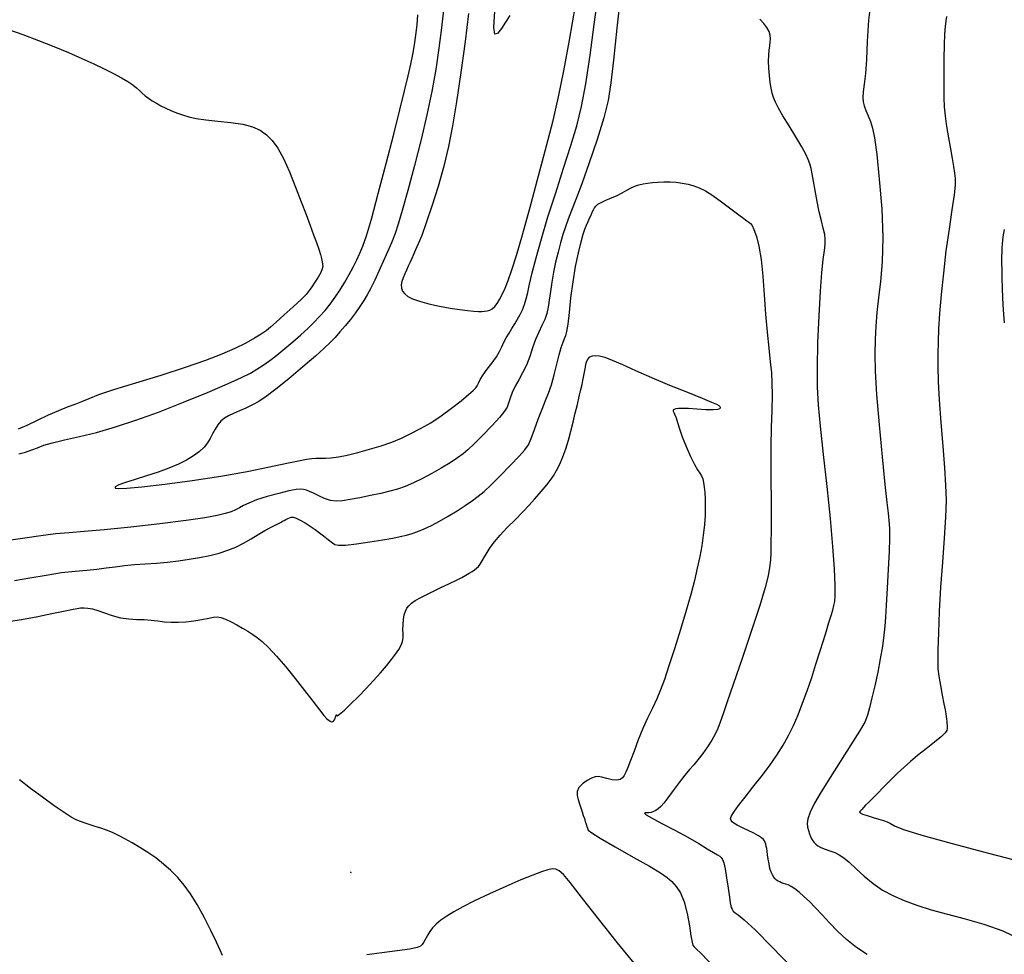
# Model space of a CAD drawing. Extents: x 349575 to 352775, y 1035233 to 1038233.
# Drawn here: x 351592 to 351735, y 1036618 to 1036754 of the extents above; entities that cross this region are included whole.
import ezdxf

# ---------------------------------------------------------------- set-up
doc = ezdxf.new("R2010")
doc.units = 0
doc.header["$MEASUREMENT"] = 0
doc.layers.add('INDEX', color=1, linetype='CONTINUOUS')
doc.layers.add('INTER', color=33, linetype='CONTINUOUS')

msp = doc.modelspace()

# ---------------------------------------------------------------- linework, layer by layer
at = {"layer": 'INDEX', "color": 1, "linetype": 'CONTINUOUS'}
for points, elevation in [([(351657.078, 1036754.457), (351656.567, 1036750.382), (351655.958, 1036745.89), (351655.338, 1036741.646), (351655.338, 1036741.646), (351654.761, 1036738.143), (351654.172, 1036735.17), (351653.486, 1036732.344), (351652.653, 1036729.398), (351651.765, 1036726.539), (351650.944, 1036724.093), (351650.944, 1036724.093), (351650.291, 1036722.298), (351649.791, 1036721.056), (351649.406, 1036720.181), (351649.406, 1036720.181), (351649.099, 1036719.506), (351648.839, 1036718.94), (351648.596, 1036718.408), (351648.596, 1036718.408), (351648.348, 1036717.853), (351648.095, 1036717.28), (351647.843, 1036716.707), (351647.843, 1036716.707), (351647.606, 1036716.153), (351647.419, 1036715.624), (351647.325, 1036715.124), (351647.325, 1036715.124), (351647.358, 1036714.657), (351647.526, 1036714.224), (351647.828, 1036713.825), (351647.828, 1036713.825), (351648.281, 1036713.456), (351648.959, 1036713.104), (351649.954, 1036712.75), (351649.954, 1036712.75), (351651.307, 1036712.385), (351652.863, 1036712.038), (351654.416, 1036711.746), (351654.416, 1036711.746), (351655.792, 1036711.538), (351656.941, 1036711.405), (351657.844, 1036711.327), (351657.844, 1036711.327), (351658.503, 1036711.289), (351658.987, 1036711.283), (351659.384, 1036711.304), (351659.384, 1036711.304), (351659.767, 1036711.353), (351660.145, 1036711.459), (351660.511, 1036711.658), (351660.511, 1036711.658), (351660.862, 1036711.978), (351661.209, 1036712.427), (351661.565, 1036713.005), (351661.565, 1036713.005), (351661.945, 1036713.723), (351662.36, 1036714.629), (351662.824, 1036715.783), (351662.824, 1036715.783), (351663.358, 1036717.283), (351664.025, 1036719.384), (351664.9, 1036722.377), (351664.9, 1036722.377), (351666.015, 1036726.394), (351667.233, 1036730.916), (351668.378, 1036735.261), (351668.378, 1036735.261), (351669.318, 1036738.959), (351670.114, 1036742.384), (351670.873, 1036746.121), (351670.873, 1036746.121), (351671.682, 1036750.597), (351672.549, 1036755.6)], 2400), ([(351726.331, 1036753.991), (351726.219, 1036753.381), (351726.219, 1036753.381), (351726.123, 1036752.57), (351726.042, 1036751.44), (351725.98, 1036749.902), (351725.98, 1036749.902), (351725.941, 1036747.933), (351725.922, 1036745.798), (351725.917, 1036743.828), (351725.917, 1036743.828), (351725.929, 1036742.259), (351725.982, 1036740.933), (351726.108, 1036739.595), (351726.108, 1036739.595), (351726.327, 1036738.06), (351726.601, 1036736.42), (351726.884, 1036734.838), (351727.132, 1036733.45), (351727.336, 1036732.281), (351727.49, 1036731.328), (351727.49, 1036731.328), (351727.584, 1036730.531), (351727.579, 1036729.593), (351727.43, 1036728.161), (351727.43, 1036728.161), (351727.111, 1036725.979), (351726.689, 1036723.197), (351726.25, 1036720.063), (351726.25, 1036720.063), (351725.867, 1036716.824), (351725.558, 1036713.716), (351725.327, 1036710.975), (351725.327, 1036710.975), (351725.176, 1036708.755), (351725.091, 1036706.895), (351725.055, 1036705.154), (351725.055, 1036705.154), (351725.058, 1036703.3), (351725.118, 1036701.133), (351725.261, 1036698.461), (351725.261, 1036698.461), (351725.497, 1036695.207), (351725.775, 1036691.76), (351726.026, 1036688.622), (351726.026, 1036688.622), (351726.194, 1036686.125), (351726.251, 1036683.922), (351726.183, 1036681.495), (351726.183, 1036681.495), (351725.987, 1036678.461), (351725.722, 1036674.977), (351725.464, 1036671.337), (351725.464, 1036671.337), (351725.273, 1036667.828), (351725.149, 1036664.718), (351725.078, 1036662.271), (351725.078, 1036662.271), (351725.05, 1036660.635), (351725.085, 1036659.497), (351725.209, 1036658.425), (351725.209, 1036658.425), (351725.43, 1036657.107), (351725.697, 1036655.693), (351725.941, 1036654.449), (351725.941, 1036654.449), (351726.11, 1036653.573), (351726.213, 1036652.999), (351726.277, 1036652.59), (351726.277, 1036652.59), (351726.323, 1036652.233), (351726.358, 1036651.906), (351726.384, 1036651.608), (351726.384, 1036651.608), (351726.403, 1036651.336), (351726.411, 1036651.084), (351726.405, 1036650.844), (351726.405, 1036650.844), (351726.357, 1036650.591), (351726.133, 1036650.241), (351725.574, 1036649.692), (351725.574, 1036649.692), (351724.589, 1036648.886), (351723.358, 1036647.927), (351722.13, 1036646.964), (351722.13, 1036646.964), (351721.09, 1036646.103), (351720.171, 1036645.281), (351719.243, 1036644.398), (351719.243, 1036644.398), (351718.218, 1036643.389), (351717.18, 1036642.351), (351716.256, 1036641.418), (351716.256, 1036641.418), (351715.542, 1036640.693), (351715.011, 1036640.152), (351714.608, 1036639.738), (351714.608, 1036639.738), (351714.286, 1036639.404), (351714.033, 1036639.136), (351713.845, 1036638.931), (351713.845, 1036638.931), (351713.739, 1036638.777), (351713.803, 1036638.637), (351714.145, 1036638.469), (351714.145, 1036638.469), (351714.821, 1036638.243), (351715.682, 1036637.986), (351716.525, 1036637.741), (351716.525, 1036637.741), (351717.195, 1036637.534), (351717.726, 1036637.335), (351718.199, 1036637.098), (351718.199, 1036637.098), (351718.792, 1036636.767), (351720.081, 1036636.241), (351722.738, 1036635.406), (351727.13, 1036634.208), (351732.406, 1036632.829), (351737.41, 1036631.508)], 2400), ([(351621.403, 1036617.999), (351621.075, 1036618.751), (351620.542, 1036619.934), (351620.542, 1036619.934), (351619.744, 1036621.604), (351618.771, 1036623.522), (351617.754, 1036625.375), (351617.754, 1036625.375), (351616.794, 1036626.919), (351615.872, 1036628.187), (351614.936, 1036629.284), (351614.936, 1036629.284), (351613.946, 1036630.295), (351612.894, 1036631.238), (351611.779, 1036632.113), (351611.779, 1036632.113), (351610.611, 1036632.918), (351609.438, 1036633.652), (351608.318, 1036634.308), (351608.318, 1036634.308), (351607.294, 1036634.883), (351606.354, 1036635.377), (351605.47, 1036635.791), (351605.47, 1036635.791), (351604.619, 1036636.129), (351603.796, 1036636.411), (351602.999, 1036636.665), (351602.23, 1036636.911), (351601.504, 1036637.153), (351600.842, 1036637.394), (351600.842, 1036637.394), (351600.226, 1036637.654), (351599.504, 1036638.043), (351598.487, 1036638.69), (351598.487, 1036638.69), (351597.055, 1036639.677), (351595.357, 1036640.896), (351593.61, 1036642.192), (351593.61, 1036642.192), (351591.992, 1036643.436)], 2410), ([(351681.059, 1036616.876), (351678.663, 1036619.813), (351675.895, 1036623.309), (351673.429, 1036626.454), (351673.429, 1036626.454), (351671.78, 1036628.544), (351670.808, 1036629.702), (351670.214, 1036630.26), (351670.214, 1036630.26), (351669.73, 1036630.502), (351669.212, 1036630.522), (351668.551, 1036630.373), (351667.639, 1036630.086), (351666.375, 1036629.624), (351664.663, 1036628.931), (351664.663, 1036628.931), (351662.482, 1036627.99), (351660.12, 1036626.925), (351657.942, 1036625.899), (351657.942, 1036625.899), (351656.229, 1036625.038), (351654.933, 1036624.319), (351653.92, 1036623.686), (351653.92, 1036623.686), (351653.08, 1036623.091), (351652.393, 1036622.523), (351651.857, 1036621.982), (351651.857, 1036621.982), (351651.465, 1036621.471), (351651.178, 1036620.995), (351650.949, 1036620.564), (351650.949, 1036620.564), (351650.74, 1036620.183), (351650.542, 1036619.855), (351650.355, 1036619.58), (351650.355, 1036619.58), (351650.132, 1036619.351), (351649.631, 1036619.14), (351648.561, 1036618.911), (351648.561, 1036618.911), (351646.755, 1036618.642), (351644.529, 1036618.357), (351642.318, 1036618.093)], 2410)]:
    msp.add_lwpolyline(points, dxfattribs=dict(at, elevation=elevation))
at = {"layer": 'INDEX', "color": 1, "linetype": 'CONTINUOUS', "elevation": 2410}
msp.add_lwpolyline([(351639.995, 1036630.05), (351640.061, 1036630.017), (351639.995, 1036630.05)], close=True, dxfattribs=at)
at = {"layer": 'INTER', "linetype": 'CONTINUOUS'}
for points, elevation in [([(351679.145, 1036757.524), (351678.56, 1036752.324), (351678.062, 1036747.695), (351678.062, 1036747.695), (351677.684, 1036744.375), (351677.279, 1036741.857), (351676.656, 1036739.325), (351676.656, 1036739.325), (351675.693, 1036736.195), (351674.553, 1036732.818), (351673.467, 1036729.776), (351673.467, 1036729.776), (351672.615, 1036727.509), (351671.98, 1036725.887), (351671.495, 1036724.637), (351671.495, 1036724.637), (351671.098, 1036723.516), (351670.745, 1036722.405), (351670.401, 1036721.214), (351670.401, 1036721.214), (351670.038, 1036719.879), (351669.682, 1036718.441), (351669.369, 1036716.965), (351669.369, 1036716.965), (351669.125, 1036715.517), (351668.935, 1036714.153), (351668.77, 1036712.93), (351668.77, 1036712.93), (351668.603, 1036711.882), (351668.396, 1036710.961), (351668.106, 1036710.098), (351668.106, 1036710.098), (351667.712, 1036709.226), (351667.253, 1036708.286), (351666.79, 1036707.224), (351666.79, 1036707.224), (351666.36, 1036706.011), (351665.933, 1036704.731), (351665.46, 1036703.495), (351665.46, 1036703.495), (351664.911, 1036702.387), (351664.341, 1036701.387), (351663.823, 1036700.448), (351663.823, 1036700.448), (351663.416, 1036699.541), (351663.109, 1036698.704), (351662.876, 1036697.993), (351662.876, 1036697.993), (351662.66, 1036697.42), (351662.299, 1036696.811), (351661.598, 1036695.952), (351661.598, 1036695.952), (351660.454, 1036694.713), (351659.104, 1036693.319), (351657.873, 1036692.084), (351657.873, 1036692.084), (351656.986, 1036691.232), (351656.279, 1036690.633), (351655.488, 1036690.069), (351655.488, 1036690.069), (351654.414, 1036689.37), (351653.123, 1036688.578), (351651.742, 1036687.782), (351651.742, 1036687.782), (351650.387, 1036687.063), (351649.097, 1036686.445), (351647.898, 1036685.939), (351647.898, 1036685.939), (351646.788, 1036685.548), (351645.662, 1036685.229), (351644.387, 1036684.928), (351644.387, 1036684.928), (351642.889, 1036684.61), (351641.324, 1036684.295), (351639.906, 1036684.024), (351638.788, 1036683.836), (351637.888, 1036683.773), (351637.062, 1036683.879), (351637.062, 1036683.879), (351636.205, 1036684.171), (351635.363, 1036684.562), (351634.622, 1036684.94), (351634.622, 1036684.94), (351634.039, 1036685.213), (351633.574, 1036685.387), (351633.162, 1036685.489), (351633.162, 1036685.489), (351632.716, 1036685.536), (351632.076, 1036685.488), (351631.059, 1036685.296), (351631.059, 1036685.296), (351629.574, 1036684.931), (351627.887, 1036684.458), (351626.355, 1036683.967), (351626.355, 1036683.967), (351625.246, 1036683.528), (351624.481, 1036683.148), (351623.892, 1036682.817), (351623.892, 1036682.817), (351623.326, 1036682.524), (351622.668, 1036682.253), (351621.82, 1036681.989), (351621.82, 1036681.989), (351620.642, 1036681.715), (351618.855, 1036681.399), (351616.14, 1036681.006), (351616.14, 1036681.006), (351612.365, 1036680.526), (351608.15, 1036680.035), (351604.296, 1036679.634), (351604.296, 1036679.634), (351601.395, 1036679.389), (351599.191, 1036679.231), (351597.213, 1036679.055), (351597.213, 1036679.055), (351595.085, 1036678.783), (351592.794, 1036678.441), (351590.421, 1036678.08)], 2404), ([(351653.455, 1036754.934), (351653.17, 1036752.344), (351652.789, 1036749.44), (351652.312, 1036746.342), (351652.312, 1036746.342), (351651.734, 1036743.135), (351651.038, 1036739.778), (351650.2, 1036736.196), (351650.2, 1036736.196), (351649.23, 1036732.41), (351648.256, 1036728.811), (351647.437, 1036725.885), (351647.437, 1036725.885), (351646.872, 1036723.939), (351646.424, 1036722.578), (351645.894, 1036721.229), (351645.894, 1036721.229), (351645.146, 1036719.478), (351644.29, 1036717.547), (351643.498, 1036715.818), (351643.498, 1036715.818), (351642.892, 1036714.567), (351642.404, 1036713.664), (351641.917, 1036712.873), (351641.917, 1036712.873), (351641.338, 1036712.009), (351640.672, 1036711.073), (351639.948, 1036710.118), (351639.948, 1036710.118), (351639.196, 1036709.189), (351638.446, 1036708.314), (351637.729, 1036707.515), (351637.729, 1036707.515), (351637.034, 1036706.779), (351636.167, 1036705.94), (351634.89, 1036704.798), (351634.89, 1036704.798), (351633.075, 1036703.242), (351631.022, 1036701.53), (351629.143, 1036700.011), (351629.143, 1036700.011), (351627.74, 1036698.947), (351626.695, 1036698.251), (351625.782, 1036697.746), (351625.782, 1036697.746), (351624.828, 1036697.288), (351623.87, 1036696.862), (351622.998, 1036696.482), (351622.998, 1036696.482), (351622.279, 1036696.149), (351621.692, 1036695.81), (351621.194, 1036695.394), (351621.194, 1036695.394), (351620.749, 1036694.854), (351620.345, 1036694.223), (351619.976, 1036693.552), (351619.628, 1036692.888), (351619.241, 1036692.238), (351618.746, 1036691.6), (351618.746, 1036691.6), (351618.084, 1036690.974), (351617.245, 1036690.359), (351616.228, 1036689.756), (351616.228, 1036689.756), (351615.034, 1036689.165), (351613.661, 1036688.585), (351612.111, 1036688.016), (351612.111, 1036688.016), (351610.419, 1036687.464), (351608.765, 1036686.95), (351607.363, 1036686.502), (351607.363, 1036686.502), (351606.394, 1036686.141), (351605.893, 1036685.872), (351605.86, 1036685.696), (351605.86, 1036685.696), (351606.339, 1036685.618), (351607.546, 1036685.665), (351609.741, 1036685.868), (351609.741, 1036685.868), (351613.048, 1036686.249), (351617.049, 1036686.776), (351621.191, 1036687.407), (351621.191, 1036687.407), (351624.987, 1036688.092), (351628.22, 1036688.75), (351630.738, 1036689.295), (351630.738, 1036689.295), (351632.459, 1036689.66), (351633.575, 1036689.87), (351634.348, 1036689.97), (351634.348, 1036689.97), (351635.008, 1036690.004), (351635.655, 1036690.011), (351636.36, 1036690.028), (351636.36, 1036690.028), (351637.19, 1036690.092), (351638.21, 1036690.232), (351639.486, 1036690.477), (351639.486, 1036690.477), (351641.043, 1036690.844), (351642.747, 1036691.306), (351644.424, 1036691.823), (351644.424, 1036691.823), (351645.946, 1036692.365), (351647.352, 1036692.946), (351648.724, 1036693.59), (351648.724, 1036693.59), (351650.133, 1036694.32), (351651.588, 1036695.162), (351653.088, 1036696.142), (351653.088, 1036696.142), (351654.6, 1036697.25), (351655.986, 1036698.344), (351657.076, 1036699.242), (351657.076, 1036699.242), (351657.755, 1036699.824), (351658.122, 1036700.191), (351658.326, 1036700.5), (351658.326, 1036700.5), (351658.509, 1036700.888), (351658.765, 1036701.404), (351659.178, 1036702.077), (351659.178, 1036702.077), (351659.792, 1036702.913), (351660.491, 1036703.825), (351661.119, 1036704.707), (351661.119, 1036704.707), (351661.565, 1036705.478), (351661.887, 1036706.162), (351662.186, 1036706.811), (351662.186, 1036706.811), (351662.541, 1036707.468), (351662.945, 1036708.133), (351663.365, 1036708.801), (351663.365, 1036708.801), (351663.775, 1036709.467), (351664.167, 1036710.138), (351664.536, 1036710.823), (351664.536, 1036710.823), (351664.878, 1036711.535), (351665.184, 1036712.29), (351665.446, 1036713.108), (351665.446, 1036713.108), (351665.668, 1036714.035), (351665.923, 1036715.223), (351666.298, 1036716.852), (351666.298, 1036716.852), (351666.865, 1036719.057), (351667.63, 1036721.796), (351668.584, 1036724.98), (351668.584, 1036724.98), (351669.698, 1036728.485), (351670.851, 1036732.033), (351671.9, 1036735.311), (351672.744, 1036738.148), (351673.433, 1036740.947), (351674.06, 1036744.254), (351674.06, 1036744.254), (351674.689, 1036748.396), (351675.287, 1036752.825), (351675.796, 1036756.772)], 2402), ([(351715.479, 1036757.014), (351715.04, 1036753.494), (351714.844, 1036750.381), (351714.732, 1036747.77), (351714.732, 1036747.77), (351714.582, 1036745.725), (351714.411, 1036744.188), (351714.27, 1036743.071), (351714.27, 1036743.071), (351714.205, 1036742.276), (351714.239, 1036741.66), (351714.389, 1036741.072), (351714.389, 1036741.072), (351714.657, 1036740.391), (351714.991, 1036739.618), (351715.325, 1036738.788), (351715.325, 1036738.788), (351715.613, 1036737.851), (351715.889, 1036736.422), (351716.207, 1036734.036), (351716.207, 1036734.036), (351716.589, 1036730.43), (351716.934, 1036726.156), (351717.106, 1036721.972), (351717.106, 1036721.972), (351717.014, 1036718.477), (351716.75, 1036715.631), (351716.448, 1036713.238), (351716.448, 1036713.238), (351716.217, 1036711.116), (351716.064, 1036709.14), (351715.97, 1036707.201), (351715.97, 1036707.201), (351715.93, 1036705.143), (351715.983, 1036702.623), (351716.181, 1036699.252), (351716.181, 1036699.252), (351716.55, 1036694.866), (351716.999, 1036690.198), (351717.412, 1036686.209), (351717.412, 1036686.209), (351717.699, 1036683.6), (351717.874, 1036682.049), (351717.978, 1036680.98), (351717.978, 1036680.98), (351718.045, 1036679.874), (351718.063, 1036678.457), (351718.013, 1036676.517), (351718.013, 1036676.517), (351717.888, 1036673.962), (351717.725, 1036671.198), (351717.576, 1036668.754), (351717.576, 1036668.754), (351717.473, 1036666.999), (351717.381, 1036665.682), (351717.248, 1036664.392), (351717.248, 1036664.392), (351717.032, 1036662.81), (351716.734, 1036660.975), (351716.366, 1036659.016), (351716.366, 1036659.016), (351715.947, 1036657.069), (351715.526, 1036655.291), (351715.165, 1036653.842), (351715.165, 1036653.842), (351714.872, 1036652.787), (351714.467, 1036651.802), (351713.719, 1036650.466), (351713.719, 1036650.466), (351712.485, 1036648.49), (351710.967, 1036646.126), (351709.453, 1036643.758), (351708.184, 1036641.707), (351707.219, 1036640.034), (351706.573, 1036638.736), (351706.573, 1036638.736), (351706.241, 1036637.792), (351706.146, 1036637.105), (351706.196, 1036636.562), (351706.196, 1036636.562), (351706.311, 1036636.071), (351706.458, 1036635.622), (351706.62, 1036635.224), (351706.62, 1036635.224), (351706.783, 1036634.883), (351706.955, 1036634.59), (351707.147, 1036634.332), (351707.147, 1036634.332), (351707.378, 1036634.095), (351707.691, 1036633.869), (351708.137, 1036633.643), (351708.137, 1036633.643), (351708.742, 1036633.408), (351709.437, 1036633.16), (351710.132, 1036632.893), (351710.132, 1036632.893), (351710.768, 1036632.586), (351711.425, 1036632.154), (351712.217, 1036631.496), (351712.217, 1036631.496), (351713.228, 1036630.557), (351714.417, 1036629.463), (351715.714, 1036628.39), (351715.714, 1036628.39), (351717.072, 1036627.47), (351718.535, 1036626.684), (351720.168, 1036625.972), (351720.168, 1036625.972), (351722.028, 1036625.284), (351724.125, 1036624.611), (351726.46, 1036623.952), (351726.46, 1036623.952), (351729.017, 1036623.287), (351731.718, 1036622.523), (351734.47, 1036621.544), (351734.47, 1036621.544), (351737.195, 1036620.255)], 2402), ([(351663.052, 1036754.154), (351662.449, 1036753.198), (351661.837, 1036752.258), (351661.837, 1036752.258), (351661.28, 1036751.54), (351660.875, 1036751.44), (351660.726, 1036752.405), (351660.726, 1036752.405), (351660.9, 1036754.761)], 2398), ([(351591.926, 1036690.638), (351592.89, 1036690.918), (351593.791, 1036691.222), (351593.791, 1036691.222), (351594.612, 1036691.544), (351595.533, 1036691.886), (351596.779, 1036692.254), (351596.779, 1036692.254), (351598.52, 1036692.663), (351600.695, 1036693.15), (351603.185, 1036693.762), (351603.185, 1036693.762), (351605.902, 1036694.541), (351608.878, 1036695.516), (351612.175, 1036696.713), (351612.175, 1036696.713), (351615.764, 1036698.117), (351619.256, 1036699.551), (351622.172, 1036700.799), (351622.172, 1036700.799), (351624.17, 1036701.706), (351625.468, 1036702.361), (351626.418, 1036702.916), (351626.418, 1036702.916), (351627.324, 1036703.502), (351628.277, 1036704.174), (351629.315, 1036704.966), (351629.315, 1036704.966), (351630.457, 1036705.894), (351631.637, 1036706.895), (351632.766, 1036707.886), (351632.766, 1036707.886), (351633.776, 1036708.806), (351634.678, 1036709.674), (351635.502, 1036710.534), (351635.502, 1036710.534), (351636.277, 1036711.421), (351637.019, 1036712.355), (351637.745, 1036713.35), (351637.745, 1036713.35), (351638.463, 1036714.414), (351639.155, 1036715.517), (351639.796, 1036716.622), (351639.796, 1036716.622), (351640.369, 1036717.697), (351640.877, 1036718.732), (351641.331, 1036719.723), (351641.331, 1036719.723), (351641.761, 1036720.749), (351642.275, 1036722.229), (351642.998, 1036724.667), (351642.998, 1036724.667), (351644.003, 1036728.352), (351645.149, 1036732.715), (351646.241, 1036736.97), (351646.241, 1036736.97), (351647.124, 1036740.487), (351647.801, 1036743.253), (351648.314, 1036745.407), (351648.314, 1036745.407), (351648.706, 1036747.1), (351649.008, 1036748.523), (351649.248, 1036749.877), (351649.248, 1036749.877), (351649.452, 1036751.315), (351649.62, 1036752.796), (351649.748, 1036754.229)], 2404), ([(351714.849, 1036618.107), (351713.278, 1036619.156), (351711.846, 1036620.29), (351711.846, 1036620.29), (351710.549, 1036621.497), (351709.375, 1036622.714), (351708.307, 1036623.869), (351708.307, 1036623.869), (351707.333, 1036624.899), (351706.45, 1036625.791), (351705.657, 1036626.546), (351705.657, 1036626.546), (351704.955, 1036627.164), (351704.344, 1036627.644), (351703.824, 1036627.987), (351703.824, 1036627.987), (351703.391, 1036628.201), (351703.027, 1036628.329), (351702.709, 1036628.421), (351702.709, 1036628.421), (351702.419, 1036628.52), (351702.154, 1036628.635), (351701.913, 1036628.766), (351701.913, 1036628.766), (351701.695, 1036628.915), (351701.492, 1036629.101), (351701.296, 1036629.343), (351701.296, 1036629.343), (351701.1, 1036629.662), (351700.913, 1036630.077), (351700.746, 1036630.606), (351700.746, 1036630.606), (351700.607, 1036631.25), (351700.495, 1036631.933), (351700.408, 1036632.562), (351700.408, 1036632.562), (351700.341, 1036633.067), (351700.282, 1036633.464), (351700.219, 1036633.794), (351700.219, 1036633.794), (351700.141, 1036634.088), (351700.047, 1036634.355), (351699.936, 1036634.593), (351699.936, 1036634.593), (351699.793, 1036634.81), (351699.542, 1036635.041), (351699.093, 1036635.328), (351699.093, 1036635.328), (351698.399, 1036635.695), (351697.597, 1036636.087), (351696.872, 1036636.433), (351696.872, 1036636.433), (351696.359, 1036636.68), (351696.017, 1036636.854), (351695.757, 1036637.001), (351695.757, 1036637.001), (351695.511, 1036637.161), (351695.288, 1036637.338), (351695.116, 1036637.534), (351695.116, 1036637.534), (351695.034, 1036637.765), (351695.127, 1036638.13), (351695.489, 1036638.746), (351695.489, 1036638.746), (351696.183, 1036639.694), (351697.145, 1036640.924), (351698.277, 1036642.35), (351698.277, 1036642.35), (351699.484, 1036643.889), (351700.674, 1036645.462), (351701.756, 1036646.995), (351701.756, 1036646.995), (351702.664, 1036648.437), (351703.436, 1036649.843), (351704.134, 1036651.292), (351704.134, 1036651.292), (351704.813, 1036652.85), (351705.482, 1036654.532), (351706.142, 1036656.336), (351706.142, 1036656.336), (351706.789, 1036658.246), (351707.407, 1036660.166), (351707.977, 1036661.985), (351707.977, 1036661.985), (351708.483, 1036663.61), (351708.921, 1036665.023), (351709.292, 1036666.223), (351709.292, 1036666.223), (351709.596, 1036667.216), (351709.837, 1036668.027), (351710.019, 1036668.687), (351710.019, 1036668.687), (351710.145, 1036669.284), (351710.205, 1036670.132), (351710.19, 1036671.602), (351710.19, 1036671.602), (351710.084, 1036673.984), (351709.869, 1036677.251), (351709.521, 1036681.291), (351709.04, 1036685.911), (351708.517, 1036690.571), (351708.065, 1036694.644), (351708.065, 1036694.644), (351707.775, 1036697.731), (351707.638, 1036700.333), (351707.624, 1036703.176), (351707.624, 1036703.176), (351707.703, 1036706.755), (351707.851, 1036710.648), (351708.046, 1036714.2), (351708.046, 1036714.2), (351708.262, 1036716.901), (351708.471, 1036718.806), (351708.642, 1036720.115), (351708.642, 1036720.115), (351708.748, 1036721.027), (351708.766, 1036721.739), (351708.677, 1036722.448), (351708.677, 1036722.448), (351708.471, 1036723.32), (351708.188, 1036724.402), (351707.875, 1036725.712), (351707.875, 1036725.712), (351707.575, 1036727.227), (351707.304, 1036728.777), (351707.069, 1036730.154), (351707.069, 1036730.154), (351706.874, 1036731.204), (351706.698, 1036731.996), (351706.518, 1036732.648), (351706.518, 1036732.648), (351706.294, 1036733.289), (351705.941, 1036734.065), (351705.359, 1036735.13), (351705.359, 1036735.13), (351704.501, 1036736.564), (351703.521, 1036738.155), (351702.626, 1036739.619), (351702.626, 1036739.619), (351701.976, 1036740.74), (351701.544, 1036741.579), (351701.258, 1036742.265), (351701.258, 1036742.265), (351701.056, 1036742.917), (351700.905, 1036743.62), (351700.784, 1036744.448), (351700.784, 1036744.448), (351700.678, 1036745.442), (351700.596, 1036746.511), (351700.556, 1036747.527), (351700.556, 1036747.527), (351700.568, 1036748.392), (351700.623, 1036749.115), (351700.702, 1036749.732), (351700.702, 1036749.732), (351700.784, 1036750.28), (351700.827, 1036750.792), (351700.78, 1036751.3), (351700.78, 1036751.3), (351700.606, 1036751.834), (351700.296, 1036752.398), (351699.849, 1036752.992), (351699.849, 1036752.992), (351699.266, 1036753.617)], 2404), ([(351590.43, 1036752.127), (351592.511, 1036751.38), (351594.776, 1036750.524), (351594.776, 1036750.524), (351596.994, 1036749.641), (351599.09, 1036748.768), (351601.024, 1036747.93), (351602.763, 1036747.146), (351604.301, 1036746.42), (351605.636, 1036745.752), (351605.636, 1036745.752), (351606.77, 1036745.143), (351607.702, 1036744.592), (351608.432, 1036744.1), (351608.432, 1036744.1), (351608.975, 1036743.662), (351609.401, 1036743.265), (351609.796, 1036742.89), (351609.796, 1036742.89), (351610.23, 1036742.521), (351610.717, 1036742.155), (351611.259, 1036741.792), (351611.259, 1036741.792), (351611.854, 1036741.433), (351612.503, 1036741.077), (351613.206, 1036740.724), (351613.206, 1036740.724), (351613.962, 1036740.377), (351614.767, 1036740.044), (351615.616, 1036739.737), (351615.616, 1036739.737), (351616.529, 1036739.465), (351617.612, 1036739.229), (351618.996, 1036739.027), (351618.996, 1036739.027), (351620.742, 1036738.851), (351622.635, 1036738.658), (351624.391, 1036738.398), (351624.391, 1036738.398), (351625.794, 1036738.026), (351626.893, 1036737.524), (351627.805, 1036736.876), (351627.805, 1036736.876), (351628.635, 1036736.052), (351629.44, 1036734.949), (351630.267, 1036733.447), (351630.267, 1036733.447), (351631.142, 1036731.492), (351632.02, 1036729.303), (351632.836, 1036727.164), (351632.836, 1036727.164), (351633.54, 1036725.304), (351634.133, 1036723.729), (351634.629, 1036722.39), (351634.629, 1036722.39), (351635.039, 1036721.247), (351635.367, 1036720.291), (351635.612, 1036719.524), (351635.612, 1036719.524), (351635.777, 1036718.937), (351635.878, 1036718.49), (351635.932, 1036718.131), (351635.932, 1036718.131), (351635.945, 1036717.803), (351635.874, 1036717.431), (351635.664, 1036716.933), (351635.664, 1036716.933), (351635.288, 1036716.262), (351634.822, 1036715.518), (351634.373, 1036714.836), (351634.373, 1036714.836), (351633.993, 1036714.294), (351633.536, 1036713.753), (351632.802, 1036713.014), (351632.802, 1036713.014), (351631.676, 1036711.958), (351630.378, 1036710.77), (351629.209, 1036709.715), (351629.209, 1036709.715), (351628.38, 1036708.98), (351627.737, 1036708.462), (351627.034, 1036707.981), (351627.034, 1036707.981), (351626.066, 1036707.395), (351624.795, 1036706.697), (351623.22, 1036705.916), (351623.22, 1036705.916), (351621.319, 1036705.074), (351618.97, 1036704.155), (351616.028, 1036703.137), (351616.028, 1036703.137), (351612.476, 1036702.023), (351608.81, 1036700.913), (351605.654, 1036699.933), (351605.654, 1036699.933), (351603.465, 1036699.177), (351602.037, 1036698.614), (351600.994, 1036698.18), (351600.994, 1036698.18), (351600.009, 1036697.808), (351598.936, 1036697.412), (351597.679, 1036696.905), (351597.679, 1036696.905), (351596.185, 1036696.231), (351594.594, 1036695.48), (351593.09, 1036694.778), (351591.812, 1036694.221)], 2406), ([(351591.278, 1036672.284), (351593.533, 1036672.674), (351595.881, 1036673.092), (351598.114, 1036673.448), (351598.114, 1036673.448), (351600.069, 1036673.677), (351601.759, 1036673.822), (351603.239, 1036673.952), (351603.239, 1036673.952), (351604.575, 1036674.12), (351605.863, 1036674.307), (351607.208, 1036674.477), (351607.208, 1036674.477), (351608.689, 1036674.608), (351610.269, 1036674.716), (351611.882, 1036674.832), (351611.882, 1036674.832), (351613.476, 1036674.98), (351615.044, 1036675.164), (351616.591, 1036675.383), (351616.591, 1036675.383), (351618.114, 1036675.639), (351619.582, 1036675.936), (351620.958, 1036676.282), (351620.958, 1036676.282), (351622.214, 1036676.684), (351623.379, 1036677.154), (351624.491, 1036677.704), (351624.491, 1036677.704), (351625.576, 1036678.331), (351626.61, 1036678.97), (351627.555, 1036679.543), (351627.555, 1036679.543), (351628.377, 1036679.99), (351629.053, 1036680.32), (351629.563, 1036680.56), (351629.563, 1036680.56), (351629.904, 1036680.737), (351630.141, 1036680.877), (351630.355, 1036681.007), (351630.355, 1036681.007), (351630.609, 1036681.144), (351630.886, 1036681.279), (351631.151, 1036681.394), (351631.151, 1036681.394), (351631.39, 1036681.468), (351631.668, 1036681.461), (351632.075, 1036681.329), (351632.075, 1036681.329), (351632.667, 1036681.044), (351633.383, 1036680.641), (351634.131, 1036680.173), (351634.131, 1036680.173), (351634.835, 1036679.686), (351635.478, 1036679.207), (351636.054, 1036678.762), (351636.054, 1036678.762), (351636.561, 1036678.368), (351636.999, 1036678.031), (351637.368, 1036677.751), (351637.368, 1036677.751), (351637.711, 1036677.533), (351638.25, 1036677.413), (351639.248, 1036677.43), (351639.248, 1036677.43), (351640.86, 1036677.606), (351642.791, 1036677.882), (351644.639, 1036678.182), (351644.639, 1036678.182), (351646.088, 1036678.443), (351647.187, 1036678.673), (351648.076, 1036678.891), (351648.076, 1036678.891), (351648.885, 1036679.123), (351649.706, 1036679.407), (351650.622, 1036679.782), (351651.694, 1036680.281), (351652.887, 1036680.896), (351654.145, 1036681.61), (351654.145, 1036681.61), (351655.408, 1036682.397), (351656.597, 1036683.188), (351657.634, 1036683.909), (351657.634, 1036683.909), (351658.486, 1036684.529), (351659.319, 1036685.211), (351660.35, 1036686.164), (351660.35, 1036686.164), (351661.706, 1036687.508), (351663.165, 1036689.002), (351664.416, 1036690.315), (351664.416, 1036690.315), (351665.235, 1036691.227), (351665.746, 1036691.964), (351666.159, 1036692.863), (351666.159, 1036692.863), (351666.64, 1036694.157), (351667.178, 1036695.674), (351667.718, 1036697.138), (351667.718, 1036697.138), (351668.215, 1036698.357), (351668.669, 1036699.462), (351669.089, 1036700.666), (351669.089, 1036700.666), (351669.485, 1036702.108), (351669.854, 1036703.633), (351670.193, 1036705.014), (351670.193, 1036705.014), (351670.5, 1036706.074), (351670.769, 1036706.837), (351670.993, 1036707.378), (351670.993, 1036707.378), (351671.172, 1036707.811), (351671.329, 1036708.396), (351671.489, 1036709.429), (351671.489, 1036709.429), (351671.678, 1036711.111), (351671.915, 1036713.255), (351672.218, 1036715.574), (351672.218, 1036715.574), (351672.591, 1036717.809), (351672.992, 1036719.791), (351673.367, 1036721.375), (351673.367, 1036721.375), (351673.674, 1036722.471), (351673.93, 1036723.207), (351674.163, 1036723.764), (351674.163, 1036723.764), (351674.394, 1036724.289), (351674.619, 1036724.792), (351674.824, 1036725.25), (351674.824, 1036725.25), (351675.002, 1036725.646), (351675.165, 1036725.985), (351675.331, 1036726.282), (351675.331, 1036726.282), (351675.529, 1036726.552), (351675.822, 1036726.812), (351676.285, 1036727.084), (351676.285, 1036727.084), (351676.96, 1036727.386), (351677.766, 1036727.718), (351678.589, 1036728.08), (351678.589, 1036728.08), (351679.337, 1036728.464), (351680.007, 1036728.839), (351680.617, 1036729.166), (351680.617, 1036729.166), (351681.188, 1036729.418), (351681.755, 1036729.605), (351682.352, 1036729.746), (351682.352, 1036729.746), (351683.011, 1036729.859), (351683.737, 1036729.947), (351684.53, 1036730.01), (351684.53, 1036730.01), (351685.386, 1036730.046), (351686.277, 1036730.045), (351687.172, 1036729.994), (351687.172, 1036729.994), (351688.043, 1036729.884), (351688.886, 1036729.713), (351689.7, 1036729.481), (351689.7, 1036729.481), (351690.503, 1036729.175), (351691.384, 1036728.727), (351692.447, 1036728.06), (351692.447, 1036728.06), (351693.741, 1036727.144), (351695.078, 1036726.149), (351696.213, 1036725.292), (351696.213, 1036725.292), (351696.964, 1036724.739), (351697.408, 1036724.425), (351697.683, 1036724.233), (351697.912, 1036724.04), (351698.148, 1036723.716), (351698.43, 1036723.127), (351698.43, 1036723.127), (351698.776, 1036722.156), (351699.141, 1036720.736), (351699.464, 1036718.816), (351699.464, 1036718.816), (351699.701, 1036716.396), (351699.889, 1036713.673), (351700.082, 1036710.893), (351700.082, 1036710.893), (351700.319, 1036708.277), (351700.571, 1036705.94), (351700.794, 1036703.97), (351700.794, 1036703.97), (351700.951, 1036702.382), (351701.035, 1036700.902), (351701.049, 1036699.186), (351701.049, 1036699.186), (351701, 1036696.984), (351700.924, 1036694.429), (351700.865, 1036691.75), (351700.865, 1036691.75), (351700.853, 1036689.135), (351700.874, 1036686.609), (351700.902, 1036684.154), (351700.902, 1036684.154), (351700.915, 1036681.78), (351700.911, 1036679.603), (351700.895, 1036677.767), (351700.895, 1036677.767), (351700.865, 1036676.357), (351700.803, 1036675.229), (351700.688, 1036674.181), (351700.688, 1036674.181), (351700.476, 1036672.981), (351700.051, 1036671.281), (351699.276, 1036668.706), (351699.276, 1036668.706), (351698.085, 1036665.079), (351696.712, 1036661.023), (351695.46, 1036657.364), (351695.46, 1036657.364), (351694.564, 1036654.732), (351693.967, 1036652.987), (351693.545, 1036651.798), (351693.545, 1036651.798), (351693.18, 1036650.866), (351692.791, 1036650.035), (351692.309, 1036649.179), (351692.309, 1036649.179), (351691.69, 1036648.217), (351690.995, 1036647.23), (351690.312, 1036646.339), (351690.312, 1036646.339), (351689.701, 1036645.616), (351689.099, 1036644.932), (351688.415, 1036644.108), (351688.415, 1036644.108), (351687.594, 1036643.033), (351686.731, 1036641.862), (351685.956, 1036640.817), (351685.956, 1036640.817), (351685.366, 1036640.069), (351684.924, 1036639.576), (351684.557, 1036639.246), (351684.557, 1036639.246), (351684.205, 1036639), (351683.857, 1036638.824), (351683.512, 1036638.716), (351683.512, 1036638.716), (351683.176, 1036638.671), (351682.877, 1036638.66), (351682.649, 1036638.646), (351682.649, 1036638.646), (351682.558, 1036638.582), (351682.796, 1036638.37), (351683.591, 1036637.902), (351683.591, 1036637.902), (351685.065, 1036637.115), (351686.94, 1036636.128), (351688.834, 1036635.108), (351688.834, 1036635.108), (351690.429, 1036634.198), (351691.67, 1036633.453), (351692.563, 1036632.904), (351692.563, 1036632.904), (351693.132, 1036632.562), (351693.469, 1036632.349), (351693.681, 1036632.168), (351693.681, 1036632.168), (351693.863, 1036631.911), (351694.045, 1036631.426), (351694.245, 1036630.555), (351694.245, 1036630.555), (351694.47, 1036629.224), (351694.692, 1036627.721), (351694.875, 1036626.422), (351694.993, 1036625.607), (351695.072, 1036625.171), (351695.147, 1036624.914), (351695.147, 1036624.914), (351695.255, 1036624.673), (351695.428, 1036624.421), (351695.702, 1036624.169), (351695.702, 1036624.169), (351696.151, 1036623.861), (351697.018, 1036623.17), (351698.59, 1036621.702), (351698.59, 1036621.702), (351701.017, 1036619.238), (351703.91, 1036616.255)], 2406), ([(351734.722, 1036709.638), (351734.58, 1036711.513), (351734.58, 1036711.513), (351734.482, 1036713.194), (351734.422, 1036714.685), (351734.387, 1036716.031), (351734.387, 1036716.031), (351734.365, 1036717.261), (351734.355, 1036718.35), (351734.357, 1036719.26), (351734.357, 1036719.26), (351734.372, 1036719.971), (351734.4, 1036720.541), (351734.439, 1036721.046), (351734.439, 1036721.046), (351734.49, 1036721.553), (351734.552, 1036722.072), (351734.625, 1036722.604), (351734.625, 1036722.604), (351734.708, 1036723.145)], 2398), ([(351590.062, 1036666.295), (351592.308, 1036666.653), (351594.659, 1036667.094), (351596.71, 1036667.508), (351596.71, 1036667.508), (351598.159, 1036667.809), (351599.113, 1036668.01), (351599.782, 1036668.148), (351599.782, 1036668.148), (351600.345, 1036668.252), (351600.867, 1036668.322), (351601.384, 1036668.349), (351601.384, 1036668.349), (351601.935, 1036668.321), (351602.576, 1036668.208), (351603.365, 1036667.975), (351603.365, 1036667.975), (351604.342, 1036667.612), (351605.457, 1036667.212), (351606.642, 1036666.891), (351606.642, 1036666.891), (351607.834, 1036666.731), (351608.995, 1036666.678), (351610.095, 1036666.643), (351610.095, 1036666.643), (351611.114, 1036666.56), (351612.077, 1036666.445), (351613.021, 1036666.335), (351613.021, 1036666.335), (351613.982, 1036666.266), (351614.996, 1036666.256), (351616.098, 1036666.325), (351616.098, 1036666.325), (351617.292, 1036666.477), (351618.454, 1036666.674), (351619.428, 1036666.865), (351619.428, 1036666.865), (351620.113, 1036667.003), (351620.635, 1036667.045), (351621.173, 1036666.95), (351621.173, 1036666.95), (351621.865, 1036666.693), (351622.674, 1036666.315), (351623.521, 1036665.87), (351623.521, 1036665.87), (351624.337, 1036665.406), (351625.103, 1036664.942), (351625.809, 1036664.49), (351625.809, 1036664.49), (351626.47, 1036664.036), (351627.186, 1036663.452), (351628.082, 1036662.586), (351628.082, 1036662.586), (351629.24, 1036661.332), (351630.578, 1036659.784), (351631.974, 1036658.085), (351631.974, 1036658.085), (351633.312, 1036656.379), (351634.502, 1036654.822), (351635.457, 1036653.574), (351635.457, 1036653.574), (351636.123, 1036652.746), (351636.562, 1036652.265), (351636.869, 1036652.009), (351636.869, 1036652.009), (351637.12, 1036651.878), (351637.331, 1036651.852), (351637.502, 1036651.931), (351637.502, 1036651.931), (351637.635, 1036652.105), (351637.736, 1036652.331), (351637.814, 1036652.556), (351637.814, 1036652.556), (351637.873, 1036652.731), (351637.912, 1036652.83), (351637.926, 1036652.83), (351637.926, 1036652.83), (351637.931, 1036652.742), (351638.042, 1036652.714), (351638.396, 1036652.93), (351638.396, 1036652.93), (351639.084, 1036653.521), (351640.031, 1036654.417), (351641.114, 1036655.501), (351642.224, 1036656.661), (351643.301, 1036657.828), (351644.295, 1036658.943), (351644.295, 1036658.943), (351645.165, 1036659.955), (351645.903, 1036660.855), (351646.509, 1036661.642), (351646.509, 1036661.642), (351646.982, 1036662.322), (351647.321, 1036662.923), (351647.523, 1036663.478), (351647.523, 1036663.478), (351647.597, 1036664.021), (351647.592, 1036664.589), (351647.571, 1036665.22), (351647.571, 1036665.22), (351647.586, 1036665.929), (351647.648, 1036666.657), (351647.762, 1036667.32), (351647.762, 1036667.32), (351647.931, 1036667.856), (351648.156, 1036668.287), (351648.438, 1036668.654), (351648.438, 1036668.654), (351648.801, 1036669.003), (351649.357, 1036669.394), (351650.239, 1036669.891), (351650.239, 1036669.891), (351651.511, 1036670.53), (351652.962, 1036671.227), (351654.31, 1036671.87), (351654.31, 1036671.87), (351655.337, 1036672.373), (351656.087, 1036672.757), (351656.664, 1036673.071), (351656.664, 1036673.071), (351657.157, 1036673.354), (351657.583, 1036673.613), (351657.943, 1036673.849), (351657.943, 1036673.849), (351658.241, 1036674.072), (351658.503, 1036674.325), (351658.76, 1036674.665), (351658.76, 1036674.665), (351659.04, 1036675.132), (351659.364, 1036675.712), (351659.751, 1036676.376), (351659.751, 1036676.376), (351660.226, 1036677.107), (351660.84, 1036677.929), (351661.652, 1036678.878), (351661.652, 1036678.878), (351662.686, 1036679.966), (351663.826, 1036681.117), (351664.922, 1036682.229), (351664.922, 1036682.229), (351665.854, 1036683.22), (351666.631, 1036684.089), (351667.291, 1036684.851), (351667.291, 1036684.851), (351667.871, 1036685.528), (351668.397, 1036686.161), (351668.89, 1036686.798), (351668.89, 1036686.798), (351669.368, 1036687.484), (351669.835, 1036688.257), (351670.291, 1036689.155), (351670.291, 1036689.155), (351670.733, 1036690.202), (351671.152, 1036691.373), (351671.542, 1036692.626), (351671.542, 1036692.626), (351671.895, 1036693.926), (351672.222, 1036695.244), (351672.535, 1036696.553), (351672.535, 1036696.553), (351672.84, 1036697.819), (351673.12, 1036698.978), (351673.351, 1036699.955), (351673.351, 1036699.955), (351673.519, 1036700.705), (351673.638, 1036701.285), (351673.732, 1036701.778), (351673.732, 1036701.778), (351673.822, 1036702.254), (351673.911, 1036702.727), (351673.999, 1036703.197), (351673.999, 1036703.197), (351674.091, 1036703.657), (351674.213, 1036704.082), (351674.396, 1036704.437), (351674.396, 1036704.437), (351674.665, 1036704.695), (351675.025, 1036704.851), (351675.477, 1036704.904), (351675.477, 1036704.904), (351676.039, 1036704.847), (351676.804, 1036704.637), (351677.884, 1036704.224), (351679.37, 1036703.573), (351681.271, 1036702.718), (351683.576, 1036701.709), (351683.576, 1036701.709), (351686.207, 1036700.614), (351688.802, 1036699.565), (351690.932, 1036698.712), (351690.932, 1036698.712), (351692.281, 1036698.161), (351692.991, 1036697.85), (351693.315, 1036697.669), (351693.315, 1036697.669), (351693.471, 1036697.529), (351693.53, 1036697.403), (351693.525, 1036697.281), (351693.525, 1036697.281), (351693.456, 1036697.159), (351693.189, 1036697.061), (351692.557, 1036697.019), (351692.557, 1036697.019), (351691.471, 1036697.051), (351690.163, 1036697.125), (351688.944, 1036697.198), (351688.944, 1036697.198), (351688.056, 1036697.233), (351687.473, 1036697.226), (351687.099, 1036697.18), (351687.099, 1036697.18), (351686.854, 1036697.097), (351686.722, 1036696.979), (351686.704, 1036696.824), (351686.704, 1036696.824), (351686.793, 1036696.623), (351686.955, 1036696.323), (351687.152, 1036695.863), (351687.152, 1036695.863), (351687.361, 1036695.188), (351687.632, 1036694.274), (351688.03, 1036693.104), (351688.03, 1036693.104), (351688.592, 1036691.707), (351689.229, 1036690.291), (351689.819, 1036689.108), (351689.819, 1036689.108), (351690.27, 1036688.339), (351690.591, 1036687.862), (351690.822, 1036687.485), (351690.822, 1036687.485), (351690.996, 1036687.044), (351691.128, 1036686.499), (351691.23, 1036685.841), (351691.23, 1036685.841), (351691.311, 1036685.057), (351691.363, 1036684.13), (351691.375, 1036683.036), (351691.375, 1036683.036), (351691.338, 1036681.768), (351691.244, 1036680.365), (351691.088, 1036678.878), (351691.088, 1036678.878), (351690.865, 1036677.347), (351690.575, 1036675.759), (351690.22, 1036674.089), (351690.22, 1036674.089), (351689.796, 1036672.297), (351689.27, 1036670.285), (351688.602, 1036667.937), (351688.602, 1036667.937), (351687.781, 1036665.222), (351686.904, 1036662.427), (351686.096, 1036659.924), (351686.096, 1036659.924), (351685.447, 1036657.983), (351684.894, 1036656.467), (351684.338, 1036655.141), (351684.338, 1036655.141), (351683.704, 1036653.801), (351683.014, 1036652.38), (351682.314, 1036650.847), (351682.314, 1036650.847), (351681.647, 1036649.204), (351681.048, 1036647.605), (351680.548, 1036646.236), (351680.548, 1036646.236), (351680.166, 1036645.238), (351679.873, 1036644.551), (351679.628, 1036644.066), (351679.628, 1036644.066), (351679.382, 1036643.699), (351679.058, 1036643.456), (351678.57, 1036643.368), (351678.57, 1036643.368), (351677.873, 1036643.447), (351677.087, 1036643.621), (351676.375, 1036643.796), (351676.375, 1036643.796), (351675.845, 1036643.892), (351675.402, 1036643.866), (351674.899, 1036643.687), (351674.244, 1036643.339), (351673.565, 1036642.864), (351673.045, 1036642.318), (351673.045, 1036642.318), (351672.82, 1036641.748), (351672.831, 1036641.164), (351672.971, 1036640.569), (351672.971, 1036640.569), (351673.151, 1036639.965), (351673.341, 1036639.369), (351673.527, 1036638.802), (351673.527, 1036638.802), (351673.698, 1036638.281), (351673.852, 1036637.809), (351673.989, 1036637.386), (351673.989, 1036637.386), (351674.109, 1036637.012), (351674.212, 1036636.687), (351674.297, 1036636.41), (351674.297, 1036636.41), (351674.428, 1036636.148), (351674.921, 1036635.732), (351676.154, 1036634.957), (351676.154, 1036634.957), (351678.329, 1036633.711), (351680.939, 1036632.248), (351683.296, 1036630.912), (351683.296, 1036630.912), (351684.883, 1036629.958), (351685.852, 1036629.281), (351686.523, 1036628.686), (351686.523, 1036628.686), (351687.154, 1036627.989), (351687.762, 1036627.056), (351688.302, 1036625.766), (351688.302, 1036625.766), (351688.739, 1036624.08), (351689.07, 1036622.304), (351689.303, 1036620.826), (351689.303, 1036620.826), (351689.452, 1036619.932), (351689.57, 1036619.495), (351689.715, 1036619.282), (351689.715, 1036619.282), (351690.01, 1036619.014), (351690.813, 1036618.228), (351692.545, 1036616.413)], 2408)]:
    msp.add_lwpolyline(points, dxfattribs=dict(at, elevation=elevation))

doc.saveas('drawing.dxf')
